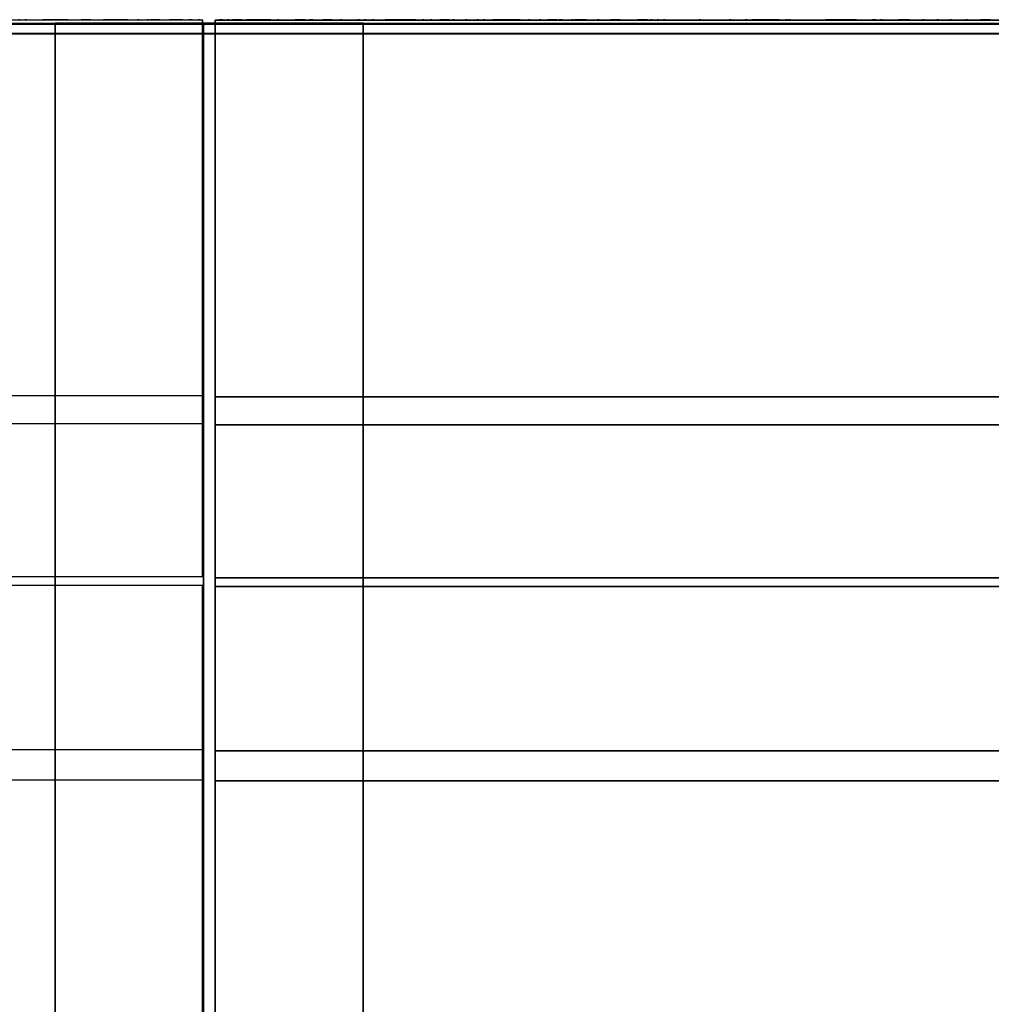
# Model space of a CAD drawing. Extents: x -107 to 0, y -46 to 0.
# Drawn here: x -41 to -20, y -21 to 0 of the extents above; entities that cross this region are included whole.
import ezdxf

# ---------------------------------------------------------------- set-up
doc = ezdxf.new("R2010")
doc.units = 0
doc.header["$LTSCALE"] = 192
for name, color, linetype in [('FOAM_GLASS_INSULATION', 1, 'CONTINUOUS'), ('INTERIOR_BEAM', 1, 'CONTINUOUS'), ('METAL_LATH', 1, 'CONTINUOUS'), ('PRECAST_CONCRETE_CHANNEL', 1, 'CONTINUOUS'), ('SUSPENDED_METAL_LATH', 1, 'CONTINUOUS'), ('TAR_COVER', 1, 'CONTINUOUS')]:
    doc.layers.add(name, color=color, linetype=linetype)

msp = doc.modelspace()

# ---------------------------------------------------------------- linework, layer by layer
at = {"layer": 'FOAM_GLASS_INSULATION', "color": 252}
for points in [[(-40.741489, -0.19818, 47.336326), (-42.524689, -0.19818, 45.553126)], [(-42.495045, -0.19818, 47.331148), (-40.721388, -0.19818, 45.551417)], [(-40.518589, -0.19818, 47.336326), (-42.301789, -0.19818, 45.553126)], [(-40.295689, -0.19818, 47.336326), (-42.078889, -0.19818, 45.553126)], [(-41.924073, -0.19818, 47.331148), (-40.150416, -0.19818, 45.551417)], [(-40.072789, -0.19818, 47.336326), (-41.855989, -0.19818, 45.553126)], [(-39.849889, -0.19818, 47.336326), (-41.633089, -0.19818, 45.553126)], [(-39.626989, -0.19818, 47.336326), (-41.410189, -0.19818, 45.553126)], [(-41.353101, -0.19818, 47.331148), (-39.579444, -0.19818, 45.551417)], [(-39.404089, -0.19818, 47.336326), (-41.187289, -0.19818, 45.553126)], [(-39.181189, -0.19818, 47.336326), (-40.964389, -0.19818, 45.553126)], [(-40.78213, -0.19818, 47.331148), (-39.008473, -0.19818, 45.551417)], [(-38.958289, -0.19818, 47.336326), (-40.741489, -0.19818, 45.553126)], [(-38.735389, -0.19818, 47.336326), (-40.518589, -0.19818, 45.553126)], [(-38.512489, -0.19818, 47.336326), (-40.295689, -0.19818, 45.553126)], [(-40.211158, -0.19818, 47.331148), (-38.437501, -0.19818, 45.551417)], [(-38.289589, -0.19818, 47.336326), (-40.072789, -0.19818, 45.553126)], [(-38.066689, -0.19818, 47.336326), (-39.849889, -0.19818, 45.553126)], [(-39.640186, -0.19818, 47.331148), (-37.866529, -0.19818, 45.551417)], [(-37.843789, -0.19818, 47.336326), (-39.626989, -0.19818, 45.553126)], [(-37.620889, -0.19818, 47.336326), (-39.404089, -0.19818, 45.553126)], [(-37.397988, -0.19818, 47.336326), (-39.181189, -0.19818, 45.553126)], [(-39.069214, -0.19818, 47.331148), (-37.295557, -0.19818, 45.551417)], [(-37.175088, -0.19818, 47.336326), (-38.958289, -0.19818, 45.553126)], [(-36.952188, -0.19818, 47.336326), (-38.735389, -0.19818, 45.553126)], [(-36.729288, -0.19818, 47.336326), (-38.512489, -0.19818, 45.553126)], [(-38.498243, -0.19818, 47.331148), (-36.724586, -0.19818, 45.551417)], [(-36.506388, -0.19818, 47.336326), (-38.289589, -0.19818, 45.553126)], [(-36.283488, -0.19818, 47.336326), (-38.066689, -0.19818, 45.553126)], [(-37.927271, -0.19818, 47.331148), (-36.153614, -0.19818, 45.551417)], [(-36.060588, -0.19818, 47.336326), (-37.843789, -0.19818, 45.553126)], [(-35.837688, -0.19818, 47.336326), (-37.620889, -0.19818, 45.553126)], [(-35.614788, -0.19818, 47.336326), (-37.397988, -0.19818, 45.553126)], [(-37.356299, -0.19818, 47.331148), (-35.582642, -0.19818, 45.551417)], [(-35.391888, -0.19818, 47.336326), (-37.175088, -0.19818, 45.553126)], [(-35.168988, -0.19818, 47.336326), (-36.952188, -0.19818, 45.553126)], [(-36.785327, -0.19818, 47.331148), (-35.011671, -0.19818, 45.551417)], [(-34.946088, -0.19818, 47.336326), (-36.729288, -0.19818, 45.553126)], [(-34.723188, -0.19818, 47.336326), (-36.506388, -0.19818, 45.553126)], [(-34.500288, -0.19818, 47.336326), (-36.283488, -0.19818, 45.553126)], [(-36.214356, -0.19818, 47.331148), (-34.440699, -0.19818, 45.551417)], [(-34.277388, -0.19818, 47.336326), (-36.060588, -0.19818, 45.553126)], [(-34.054488, -0.19818, 47.336326), (-35.837688, -0.19818, 45.553126)], [(-35.643384, -0.19818, 47.331148), (-33.869727, -0.19818, 45.551417)], [(-33.831588, -0.19818, 47.336326), (-35.614788, -0.19818, 45.553126)], [(-33.608688, -0.19818, 47.336326), (-35.391888, -0.19818, 45.553126)], [(-33.385788, -0.19818, 47.336326), (-35.168988, -0.19818, 45.553126)], [(-35.072412, -0.19818, 47.331148), (-33.298755, -0.19818, 45.551417)], [(-33.162888, -0.19818, 47.336326), (-34.946088, -0.19818, 45.553126)], [(-32.939988, -0.19818, 47.336326), (-34.723188, -0.19818, 45.553126)], [(-34.501441, -0.19818, 47.331148), (-32.727784, -0.19818, 45.551417)], [(-32.717088, -0.19818, 47.336326), (-34.500288, -0.19818, 45.553126)], [(-32.494188, -0.19818, 47.336326), (-34.277388, -0.19818, 45.553126)], [(-32.271288, -0.19818, 47.336326), (-34.054488, -0.19818, 45.553126)], [(-33.930469, -0.19818, 47.331148), (-32.156812, -0.19818, 45.551417)], [(-32.048388, -0.19818, 47.336326), (-33.831588, -0.19818, 45.553126)], [(-31.825488, -0.19818, 47.336326), (-33.608688, -0.19818, 45.553126)], [(-31.602588, -0.19818, 47.336326), (-33.385788, -0.19818, 45.553126)], [(-33.359497, -0.19818, 47.331148), (-31.58584, -0.19818, 45.551417)], [(-31.379688, -0.19818, 47.336326), (-33.162888, -0.19818, 45.553126)], [(-31.156788, -0.19818, 47.336326), (-32.939988, -0.19818, 45.553126)], [(-32.788525, -0.19818, 47.331148), (-31.014868, -0.19818, 45.551417)], [(-30.933888, -0.19818, 47.336326), (-32.717088, -0.19818, 45.553126)], [(-30.710988, -0.19818, 47.336326), (-32.494188, -0.19818, 45.553126)], [(-30.488088, -0.19818, 47.336326), (-32.271288, -0.19818, 45.553126)], [(-32.217554, -0.19818, 47.331148), (-30.443897, -0.19818, 45.551417)], [(-30.265188, -0.19818, 47.336326), (-32.048388, -0.19818, 45.553126)], [(-30.042288, -0.19818, 47.336326), (-31.825488, -0.19818, 45.553126)], [(-31.646582, -0.19818, 47.331148), (-29.872925, -0.19818, 45.551417)], [(-29.819387, -0.19818, 47.336326), (-31.602588, -0.19818, 45.553126)], [(-29.596487, -0.19818, 47.336326), (-31.379688, -0.19818, 45.553126)], [(-29.373587, -0.19818, 47.336326), (-31.156788, -0.19818, 45.553126)], [(-31.07561, -0.19818, 47.331148), (-29.301953, -0.19818, 45.551417)], [(-29.150687, -0.19818, 47.336326), (-30.933888, -0.19818, 45.553126)], [(-28.927787, -0.19818, 47.336326), (-30.710988, -0.19818, 45.553126)], [(-30.504638, -0.19818, 47.331148), (-28.730982, -0.19818, 45.551417)], [(-28.704887, -0.19818, 47.336326), (-30.488088, -0.19818, 45.553126)], [(-28.481987, -0.19818, 47.336326), (-30.265188, -0.19818, 45.553126)], [(-28.259087, -0.19818, 47.336326), (-30.042288, -0.19818, 45.553126)], [(-29.933667, -0.19818, 47.331148), (-28.16001, -0.19818, 45.551417)], [(-28.036187, -0.19818, 47.336326), (-29.819387, -0.19818, 45.553126)], [(-27.813287, -0.19818, 47.336326), (-29.596487, -0.19818, 45.553126)], [(-27.590387, -0.19818, 47.336326), (-29.373587, -0.19818, 45.553126)], [(-29.362695, -0.19818, 47.331148), (-27.589038, -0.19818, 45.551417)], [(-27.367487, -0.19818, 47.336326), (-29.150687, -0.19818, 45.553126)], [(-27.144587, -0.19818, 47.336326), (-28.927787, -0.19818, 45.553126)], [(-28.791723, -0.19818, 47.331148), (-27.018066, -0.19818, 45.551417)], [(-26.921687, -0.19818, 47.336326), (-28.704887, -0.19818, 45.553126)], [(-26.698787, -0.19818, 47.336326), (-28.481987, -0.19818, 45.553126)], [(-26.475887, -0.19818, 47.336326), (-28.259087, -0.19818, 45.553126)], [(-28.220752, -0.19818, 47.331148), (-26.447095, -0.19818, 45.551417)], [(-26.252987, -0.19818, 47.336326), (-28.036187, -0.19818, 45.553126)], [(-26.030087, -0.19818, 47.336326), (-27.813287, -0.19818, 45.553126)], [(-27.64978, -0.19818, 47.331148), (-25.876123, -0.19818, 45.551417)], [(-25.807187, -0.19818, 47.336326), (-27.590387, -0.19818, 45.553126)], [(-25.584287, -0.19818, 47.336326), (-27.367487, -0.19818, 45.553126)], [(-25.361387, -0.19818, 47.336326), (-27.144587, -0.19818, 45.553126)], [(-27.078808, -0.19818, 47.331148), (-25.305151, -0.19818, 45.551417)], [(-25.138487, -0.19818, 47.336326), (-26.921687, -0.19818, 45.553126)], [(-24.915587, -0.19818, 47.336326), (-26.698787, -0.19818, 45.553126)], [(-26.507836, -0.19818, 47.331148), (-24.734179, -0.19818, 45.551417)], [(-24.701974, -0.19818, 47.336326), (-26.485175, -0.19818, 45.553126)], [(-24.488362, -0.19818, 47.336326), (-26.271562, -0.19818, 45.553126)], [(-24.274749, -0.19818, 47.336326), (-26.057949, -0.19818, 45.553126)], [(-25.936865, -0.19818, 47.331148), (-24.163208, -0.19818, 45.551417)], [(-24.061137, -0.19818, 47.336326), (-25.844337, -0.19818, 45.553126)], [(-23.847524, -0.19818, 47.336326), (-25.630724, -0.19818, 45.553126)], [(-23.633912, -0.19818, 47.336326), (-25.417112, -0.19818, 45.553126)], [(-25.365893, -0.19818, 47.331148), (-23.592236, -0.19818, 45.551417)], [(-23.420299, -0.19818, 47.336326), (-25.203499, -0.19818, 45.553126)], [(-23.206687, -0.19818, 47.336326), (-24.989887, -0.19818, 45.553126)], [(-24.794921, -0.19818, 47.331148), (-23.021264, -0.19818, 45.551417)], [(-22.993074, -0.19818, 47.336326), (-24.776274, -0.19818, 45.553126)], [(-22.779462, -0.19818, 47.336326), (-24.562662, -0.19818, 45.553126)], [(-22.565849, -0.19818, 47.336326), (-24.349049, -0.19818, 45.553126)], [(-24.223949, -0.19818, 47.331148), (-22.450293, -0.19818, 45.551417)], [(-22.352236, -0.19818, 47.336326), (-24.135437, -0.19818, 45.553126)], [(-22.138624, -0.19818, 47.336326), (-23.921824, -0.19818, 45.553126)], [(-21.925011, -0.19818, 47.336326), (-23.708212, -0.19818, 45.553126)], [(-23.652978, -0.19818, 47.331148), (-21.879321, -0.19818, 45.551417)], [(-21.711399, -0.19818, 47.336326), (-23.494599, -0.19818, 45.553126)], [(-21.497786, -0.19818, 47.336326), (-23.280987, -0.19818, 45.553126)], [(-23.082006, -0.19818, 47.331148), (-21.308349, -0.19818, 45.551417)], [(-21.284174, -0.19818, 47.336326), (-23.067374, -0.19818, 45.553126)], [(-21.070561, -0.19818, 47.336326), (-22.853762, -0.19818, 45.553126)], [(-20.856949, -0.19818, 47.336326), (-22.640149, -0.19818, 45.553126)], [(-22.511034, -0.19818, 47.331148), (-20.737377, -0.19818, 45.551417)], [(-20.643336, -0.19818, 47.336326), (-22.426537, -0.19818, 45.553126)], [(-20.429724, -0.19818, 47.336326), (-22.212924, -0.19818, 45.553126)], [(-20.216111, -0.19818, 47.336326), (-21.999311, -0.19818, 45.553126)], [(-21.940062, -0.19818, 47.331148), (-20.166406, -0.19818, 45.551417)], [(-20.002499, -0.19818, 47.336326), (-21.785699, -0.19818, 45.553126)], [(-19.788886, -0.19818, 47.336326), (-21.572086, -0.19818, 45.553126)], [(-21.369091, -0.19818, 47.331148), (-19.595434, -0.19818, 45.551417)], [(-19.575274, -0.19818, 47.336326), (-21.358474, -0.19818, 45.553126)], [(-19.361661, -0.19818, 47.336326), (-21.144861, -0.19818, 45.553126)], [(-19.148049, -0.19818, 47.336326), (-20.931249, -0.19818, 45.553126)], [(-20.798119, -0.19818, 47.331148), (-19.024462, -0.19818, 45.551417)], [(-18.934436, -0.19818, 47.336326), (-20.717636, -0.19818, 45.553126)], [(-18.720824, -0.19818, 47.336326), (-20.504024, -0.19818, 45.553126)]]:
    msp.add_polyline3d(points, dxfattribs=at)
for points in [[(-103.025278, -28.866081, 47.335042), (-103.025278, -0.200209, 47.335042), (-0.004804, -0.200209, 47.335042), (-0.004804, -28.866081, 47.335042)], [(-103.025278, -0.200209, 47.335042), (-103.025278, -0.200209, 45.551461), (-0.004804, -0.200209, 45.551461), (-0.004804, -0.200209, 47.335042)], [(-103.025278, -0.200209, 45.551461), (-103.025278, -28.866081, 45.551461), (-0.004804, -28.866081, 45.551461), (-0.004804, -0.200209, 45.551461)]]:
    msp.add_3dface(points, dxfattribs=at)
at = {"layer": 'INTERIOR_BEAM', "color": 197}
for points in [[(-40.174669, -37.377078, 30.498161), (-40.174676, 0.024503, 30.498167), (-37.049676, 0.024503, 30.498167), (-37.049669, -37.377078, 30.498161)], [(-40.174669, -37.377078, 30.123161), (-40.174676, 0.024503, 30.123167), (-40.174676, 0.024503, 30.498167), (-40.174669, -37.377078, 30.498161)], [(-33.674669, -37.377078, 30.123161), (-33.674676, 0.024503, 30.123167), (-40.174676, 0.024503, 30.123167), (-40.174669, -37.377078, 30.123161)], [(-40.174669, -37.37708, 42.123161), (-40.174676, 0.024501, 42.123167), (-33.674676, 0.024501, 42.123167), (-33.674669, -37.37708, 42.123161)], [(-40.174669, -37.37708, 41.748161), (-40.174676, 0.024501, 41.748167), (-40.174676, 0.024501, 42.123167), (-40.174669, -37.37708, 42.123161)], [(-37.049669, -37.37708, 41.748161), (-37.049676, 0.024501, 41.748167), (-40.174676, 0.024501, 41.748167), (-40.174669, -37.37708, 41.748161)], [(-37.049669, -37.377078, 30.498161), (-37.049676, 0.024503, 30.498167), (-37.049676, 0.024501, 41.748167), (-37.049669, -37.37708, 41.748161)], [(-36.799669, -37.377078, 30.498161), (-36.799676, 0.024503, 30.498167), (-33.674676, 0.024503, 30.498167), (-33.674669, -37.377078, 30.498161)], [(-36.799669, -37.37708, 41.748161), (-36.799676, 0.024501, 41.748167), (-36.799676, 0.024503, 30.498167), (-36.799669, -37.377078, 30.498161)], [(-33.674669, -37.37708, 41.748161), (-33.674676, 0.024501, 41.748167), (-36.799676, 0.024501, 41.748167), (-36.799669, -37.37708, 41.748161)], [(-33.674669, -37.377078, 30.498161), (-33.674676, 0.024503, 30.498167), (-33.674676, 0.024503, 30.123167), (-33.674669, -37.377078, 30.123161)], [(-33.674669, -37.37708, 42.123161), (-33.674676, 0.024501, 42.123167), (-33.674676, 0.024501, 41.748167), (-33.674669, -37.37708, 41.748161)]]:
    msp.add_3dface(points, dxfattribs=at)
for points, invisible_edges in [([(-33.674676, 0.024503, 30.498167), (-40.174676, 0.024503, 30.498167), (-40.174676, 0.024503, 30.123167), (-33.674676, 0.024503, 30.123167)], 1), ([(-36.799676, 0.024503, 30.498167), (-37.049676, 0.024503, 30.498167), (-40.174676, 0.024503, 30.498167), (-33.674676, 0.024503, 30.498167)], 5), ([(-40.174676, 0.024501, 41.748167), (-37.049676, 0.024501, 41.748167), (-33.674676, 0.024501, 42.123167), (-40.174676, 0.024501, 42.123167)], 2), ([(-36.799676, 0.024501, 41.748167), (-37.049676, 0.024501, 41.748167), (-37.049676, 0.024503, 30.498167), (-36.799676, 0.024503, 30.498167)], 5), ([(-33.674676, 0.024501, 42.123167), (-37.049676, 0.024501, 41.748167), (-36.799676, 0.024501, 41.748167), (-33.674676, 0.024501, 41.748167)], 3)]:
    msp.add_3dface(points, dxfattribs=dict(at, invisible_edges=invisible_edges))
at = {"layer": 'METAL_LATH', "color": 253}
for points in [[(-99.278875, -32.59209, 30.767065), (-99.278875, 0.00669, 30.767065), (-0.145589, 0.00669, 30.767065), (-0.145589, -32.59209, 30.767065)], [(-99.278875, 0.00669, 30.767065), (-99.278875, 0.00669, 30.499552), (-0.145589, 0.00669, 30.499552), (-0.145589, 0.00669, 30.767065)], [(-99.278875, 0.00669, 30.499552), (-99.278875, -32.59209, 30.499552), (-0.145589, -32.59209, 30.499552), (-0.145589, 0.00669, 30.499552)]]:
    msp.add_3dface(points, dxfattribs=at)
at = {"layer": 'PRECAST_CONCRETE_CHANNEL', "color": 252}
for points in [[(-37.069131, -7.830846, 44.508329), (-37.069131, 0.094832, 44.50833), (-100.45474, 0.09313, 44.50833), (-100.45474, -7.85761, 44.508329)], [(-37.069131, 0.094832, 44.50833), (-37.069131, 0.094832, 45.333648), (-100.45474, 0.09313, 45.333648), (-100.45474, 0.09313, 44.50833)], [(-100.45474, 0.09313, 45.333648), (-37.069131, 0.094832, 45.333648), (-37.069131, -11.649938, 45.333646), (-100.45474, -11.676701, 45.333646)], [(-40.919223, 0.100508, 45.195219), (-40.953169, 0.100508, 45.161273), (-40.919223, 0.100508, 45.127326)], [(-40.783438, 0.100508, 44.855757), (-40.817384, 0.100508, 44.82181), (-40.783438, 0.100508, 44.787864)], [(-40.410029, 0.100508, 44.889703), (-40.443975, 0.100508, 44.855757), (-40.410029, 0.100508, 44.82181)], [(-40.002675, 0.100508, 45.127326), (-40.410029, 0.100508, 44.957595), (-39.900836, 0.100508, 44.991542)], [(-40.274244, 0.100508, 44.753918), (-40.308191, 0.100508, 44.719972), (-40.274244, 0.100508, 44.686026)], [(-40.240298, 0.100508, 44.923649), (-40.274244, 0.100508, 44.889703), (-40.240298, 0.100508, 44.855757)], [(-39.934782, 0.100508, 45.263111), (-39.968728, 0.100508, 45.229165), (-39.934782, 0.100508, 45.195219)], [(-39.493481, 0.100508, 45.195219), (-39.629266, 0.100508, 45.059434), (-39.425589, 0.100508, 45.09338)], [(-39.59532, 0.100508, 44.787864), (-39.629266, 0.100508, 44.753918), (-39.59532, 0.100508, 44.719972)], [(-39.459535, 0.100508, 44.787864), (-39.493481, 0.100508, 44.753918), (-39.459535, 0.100508, 44.719972)], [(-39.425589, 0.100508, 45.025488), (-39.459535, 0.100508, 44.991542), (-39.425589, 0.100508, 44.957595)], [(-38.746664, 0.100508, 44.991542), (-39.154019, 0.100508, 44.82181), (-38.644826, 0.100508, 44.855757)], [(-38.984288, 0.100508, 45.127326), (-39.018234, 0.100508, 45.09338), (-38.984288, 0.100508, 45.059434)], [(-38.916395, 0.100508, 44.686026), (-38.950342, 0.100508, 44.652079), (-38.916395, 0.100508, 44.618133)], [(-38.407202, 0.100508, 44.991542), (-38.441148, 0.100508, 44.957595), (-38.407202, 0.100508, 44.923649)], [(-38.203525, 0.100508, 45.229165), (-38.237471, 0.100508, 45.195219), (-38.203525, 0.100508, 45.161273)], [(-38.033794, 0.100508, 44.889703), (-38.169578, 0.100508, 44.753918), (-37.965901, 0.100508, 44.787864)], [(-37.728278, 0.100508, 44.82181), (-37.762224, 0.100508, 44.787864), (-37.728278, 0.100508, 44.753918)], [(-37.592493, 0.100508, 44.889703), (-37.5246, 0.100508, 45.09338), (-37.728278, 0.100508, 45.09338)], [(-37.490654, 0.100508, 44.889703), (-37.5246, 0.100508, 44.855757), (-37.490654, 0.100508, 44.82181)], [(-37.320923, 0.100508, 44.719972), (-37.354869, 0.100508, 44.686026), (-37.320923, 0.100508, 44.652079)], [(-37.286977, 0.100508, 45.263111), (-37.320923, 0.100508, 45.229165), (-37.286977, 0.100508, 45.195219)], [(-37.117245, 0.100508, 45.09338), (-37.151192, 0.100508, 45.059434), (-37.117245, 0.100508, 45.025488)], [(-0.004828, -7.85761, 44.508329), (-0.004828, 0.09313, 44.50833), (-36.800611, 0.09313, 44.50833), (-36.800611, -7.85761, 44.508329)], [(-0.004828, 0.09313, 44.50833), (-0.004828, 0.09313, 45.333648), (-36.800611, 0.09313, 45.333648), (-36.800611, 0.09313, 44.50833)], [(-36.800611, 0.09313, 45.333648), (-0.004828, 0.09313, 45.333648), (-0.004828, -11.676701, 45.333646), (-36.800611, -11.676701, 45.333646)], [(-36.675945, 0.100508, 45.161273), (-36.709891, 0.100508, 45.127326), (-36.675945, 0.100508, 45.09338)], [(-36.641998, 0.100508, 44.753918), (-36.675945, 0.100508, 44.719972), (-36.641998, 0.100508, 44.686026)], [(-36.641998, 0.100508, 44.686026), (-36.675945, 0.100508, 44.652079), (-36.641998, 0.100508, 44.618133)], [(-36.506213, 0.100508, 44.957595), (-36.54016, 0.100508, 44.923649), (-36.506213, 0.100508, 44.889703)], [(-36.302536, 0.100508, 44.991542), (-36.234644, 0.100508, 45.195219), (-36.438321, 0.100508, 45.195219)], [(-35.72545, 0.100508, 45.127326), (-36.132805, 0.100508, 44.957595), (-35.623612, 0.100508, 44.991542)], [(-36.098859, 0.100508, 44.719972), (-36.132805, 0.100508, 44.686026), (-36.098859, 0.100508, 44.652079)], [(-36.064913, 0.100508, 45.229165), (-36.098859, 0.100508, 45.195219), (-36.064913, 0.100508, 45.161273)], [(-35.657558, 0.100508, 44.82181), (-35.691504, 0.100508, 44.787864), (-35.657558, 0.100508, 44.753918)], [(-35.453881, 0.100508, 44.991542), (-35.487827, 0.100508, 44.957595), (-35.453881, 0.100508, 44.923649)], [(-34.978633, 0.100508, 44.889703), (-35.114418, 0.100508, 44.753918), (-34.910741, 0.100508, 44.787864)], [(-34.978633, 0.100508, 45.161273), (-35.01258, 0.100508, 45.127326), (-34.978633, 0.100508, 45.09338)], [(-34.774956, 0.100508, 44.82181), (-34.808902, 0.100508, 44.787864), (-34.774956, 0.100508, 44.753918)], [(-34.74101, 0.100508, 45.229165), (-34.774956, 0.100508, 45.195219), (-34.74101, 0.100508, 45.161273)], [(-34.401548, 0.100508, 44.82181), (-34.333655, 0.100508, 45.025488), (-34.537332, 0.100508, 45.025488)], [(-34.46944, 0.100508, 44.991542), (-34.503386, 0.100508, 44.957595), (-34.46944, 0.100508, 44.923649)], [(-34.129978, 0.100508, 44.889703), (-34.163924, 0.100508, 44.855757), (-34.129978, 0.100508, 44.82181)], [(-33.756569, 0.100508, 45.127326), (-33.790516, 0.100508, 45.09338), (-33.756569, 0.100508, 45.059434)], [(-33.620784, 0.100508, 45.025488), (-33.654731, 0.100508, 44.991542), (-33.620784, 0.100508, 44.957595)], [(-33.451053, 0.100508, 44.82181), (-33.485, 0.100508, 44.787864), (-33.451053, 0.100508, 44.753918)], [(-32.806075, 0.100508, 44.991542), (-33.21343, 0.100508, 44.82181), (-32.704236, 0.100508, 44.855757)], [(-33.145537, 0.100508, 45.161273), (-33.179484, 0.100508, 45.127326), (-33.145537, 0.100508, 45.09338)], [(-32.806075, 0.100508, 44.719972), (-32.840021, 0.100508, 44.686026), (-32.806075, 0.100508, 44.652079)], [(-32.636344, 0.100508, 45.025488), (-32.772129, 0.100508, 44.889703), (-32.568451, 0.100508, 44.923649)], [(-32.568451, 0.100508, 44.889703), (-32.602398, 0.100508, 44.855757), (-32.568451, 0.100508, 44.82181)], [(-32.39872, 0.100508, 44.787864), (-32.432667, 0.100508, 44.753918), (-32.39872, 0.100508, 44.719972)], [(-32.228989, 0.100508, 44.957595), (-32.262935, 0.100508, 44.923649), (-32.228989, 0.100508, 44.889703)], [(-31.923473, 0.100508, 44.584187), (-31.855581, 0.100508, 44.787864), (-32.059258, 0.100508, 44.787864)], [(-31.753742, 0.100508, 45.059434), (-31.787688, 0.100508, 45.025488), (-31.753742, 0.100508, 44.991542)], [(-31.482172, 0.100508, 44.889703), (-31.516119, 0.100508, 44.855757), (-31.482172, 0.100508, 44.82181)], [(-31.244549, 0.100508, 45.161273), (-31.278495, 0.100508, 45.127326), (-31.244549, 0.100508, 45.09338)], [(-31.108764, 0.100508, 44.82181), (-31.14271, 0.100508, 44.787864), (-31.108764, 0.100508, 44.753918)], [(-30.905086, 0.100508, 45.025488), (-30.939033, 0.100508, 44.991542), (-30.905086, 0.100508, 44.957595)], [(-30.497732, 0.100508, 45.36495), (-30.905086, 0.100508, 45.195219), (-30.395893, 0.100508, 45.229165)], [(-30.531678, 0.100508, 44.923649), (-30.667463, 0.100508, 44.787864), (-30.463786, 0.100508, 44.82181)], [(-30.361947, 0.100508, 44.889703), (-30.395893, 0.100508, 44.855757), (-30.361947, 0.100508, 44.82181)], [(-30.15827, 0.100508, 45.059434), (-30.192216, 0.100508, 45.025488), (-30.15827, 0.100508, 44.991542)], [(-29.920646, 0.100508, 44.686026), (-29.954592, 0.100508, 44.652079), (-29.920646, 0.100508, 44.618133)], [(-29.649076, 0.100508, 44.957595), (-29.784861, 0.100508, 44.82181), (-29.581184, 0.100508, 44.855757)], [(-29.513291, 0.100508, 45.297058), (-29.547238, 0.100508, 45.263111), (-29.513291, 0.100508, 45.229165)], [(-29.479345, 0.100508, 45.059434), (-29.513291, 0.100508, 45.025488), (-29.479345, 0.100508, 44.991542)], [(-29.241722, 0.100508, 45.161273), (-29.275668, 0.100508, 45.127326), (-29.241722, 0.100508, 45.09338)], [(-29.173829, 0.100508, 44.787864), (-29.207775, 0.100508, 44.753918), (-29.173829, 0.100508, 44.719972)], [(-29.038044, 0.100508, 44.923649), (-28.970152, 0.100508, 45.127326), (-29.173829, 0.100508, 45.127326)], [(-28.698582, 0.100508, 44.82181), (-28.732528, 0.100508, 44.787864), (-28.698582, 0.100508, 44.753918)], [(-28.325173, 0.100508, 44.82181), (-28.460958, 0.100508, 44.686026), (-28.257281, 0.100508, 44.719972)], [(-28.393066, 0.100508, 45.195219), (-28.427012, 0.100508, 45.161273), (-28.393066, 0.100508, 45.127326)], [(-28.393066, 0.100508, 44.957595), (-28.427012, 0.100508, 44.923649), (-28.393066, 0.100508, 44.889703)], [(-27.748088, 0.100508, 44.855757), (-27.883873, 0.100508, 44.719972), (-27.680195, 0.100508, 44.753918)], [(-27.81598, 0.100508, 45.059434), (-27.849926, 0.100508, 45.025488), (-27.81598, 0.100508, 44.991542)], [(-27.578357, 0.100508, 44.82181), (-27.612303, 0.100508, 44.787864), (-27.578357, 0.100508, 44.753918)], [(-27.442572, 0.100508, 44.787864), (-27.476518, 0.100508, 44.753918), (-27.442572, 0.100508, 44.719972)], [(-27.306787, 0.100508, 45.059434), (-27.340733, 0.100508, 45.025488), (-27.306787, 0.100508, 44.991542)], [(-27.306787, 0.100508, 44.923649), (-27.340733, 0.100508, 44.889703), (-27.306787, 0.100508, 44.855757)], [(-26.55997, 0.100508, 44.991542), (-26.593916, 0.100508, 44.957595), (-26.55997, 0.100508, 44.923649)], [(-25.914992, 0.100508, 44.719972), (-25.948938, 0.100508, 44.686026), (-25.914992, 0.100508, 44.652079)], [(-25.914992, 0.100508, 45.161273), (-25.948938, 0.100508, 45.127326), (-25.914992, 0.100508, 45.09338)], [(-25.575529, 0.100508, 45.025488), (-25.609476, 0.100508, 44.991542), (-25.575529, 0.100508, 44.957595)], [(-25.337906, 0.100508, 44.991542), (-25.270013, 0.100508, 45.195219), (-25.473691, 0.100508, 45.195219)], [(-24.998444, 0.100508, 44.855757), (-25.405798, 0.100508, 44.686026), (-24.896605, 0.100508, 44.719972)], [(-25.236067, 0.100508, 45.025488), (-25.270013, 0.100508, 44.991542), (-25.236067, 0.100508, 44.957595)], [(-24.726874, 0.100508, 45.025488), (-24.76082, 0.100508, 44.991542), (-24.726874, 0.100508, 44.957595)], [(-24.658981, 0.100508, 44.855757), (-24.692928, 0.100508, 44.82181), (-24.658981, 0.100508, 44.787864)], [(-23.776379, 0.100508, 44.719972), (-23.708487, 0.100508, 44.923649), (-23.912164, 0.100508, 44.923649)], [(-23.369025, 0.100508, 45.09338), (-23.776379, 0.100508, 44.923649), (-23.267186, 0.100508, 44.957595)], [(-23.572702, 0.100508, 44.889703), (-23.606648, 0.100508, 44.855757), (-23.572702, 0.100508, 44.82181)], [(-23.572702, 0.100508, 45.09338), (-23.606648, 0.100508, 45.059434), (-23.572702, 0.100508, 45.025488)], [(-23.267186, 0.100508, 44.889703), (-23.301132, 0.100508, 44.855757), (-23.267186, 0.100508, 44.82181)], [(-22.893778, 0.100508, 45.297058), (-22.927724, 0.100508, 45.263111), (-22.893778, 0.100508, 45.229165)], [(-22.859831, 0.100508, 44.719972), (-22.893778, 0.100508, 44.686026), (-22.859831, 0.100508, 44.652079)], [(-22.724047, 0.100508, 45.025488), (-22.757993, 0.100508, 44.991542), (-22.724047, 0.100508, 44.957595)], [(-22.248799, 0.100508, 45.059434), (-22.384584, 0.100508, 44.923649), (-22.180907, 0.100508, 44.957595)], [(-22.146961, 0.100508, 45.059434), (-22.180907, 0.100508, 45.025488), (-22.146961, 0.100508, 44.991542)], [(-21.841445, 0.100508, 45.127326), (-21.875391, 0.100508, 45.09338), (-21.841445, 0.100508, 45.059434)], [(-21.535929, 0.100508, 44.82181), (-21.569875, 0.100508, 44.787864), (-21.535929, 0.100508, 44.753918)], [(-21.264359, 0.100508, 44.686026), (-21.298305, 0.100508, 44.652079), (-21.264359, 0.100508, 44.618133)], [(-20.924897, 0.100508, 45.161273), (-20.958843, 0.100508, 45.127326), (-20.924897, 0.100508, 45.09338)], [(-20.517542, 0.100508, 44.753918), (-20.44965, 0.100508, 44.957595), (-20.653327, 0.100508, 44.957595)], [(-37.069131, -7.830846, 44.508329), (-100.45474, -7.85761, 44.508329), (-100.45474, -8.447697, 42.069334), (-37.069131, -8.420903, 42.069334)], [(-0.004828, -7.85761, 44.508329), (-36.800611, -7.85761, 44.508329), (-36.800611, -8.447697, 42.069334), (-0.004828, -8.447697, 42.069334)], [(-100.45474, -8.447697, 42.069334), (-100.45474, -11.676701, 42.069333), (-37.069131, -11.649937, 42.069333), (-37.069131, -8.420903, 42.069334)], [(-36.800611, -8.447697, 42.069334), (-36.800611, -11.676701, 42.069333), (-0.004828, -11.676701, 42.069333), (-0.004828, -8.447697, 42.069334)], [(-100.45474, -11.676701, 45.333646), (-37.069131, -11.649938, 45.333646), (-37.069131, -11.649937, 42.069333), (-100.45474, -11.676701, 42.069333)], [(-37.069131, -15.295933, 42.069333), (-37.069131, -11.828587, 42.069333), (-100.45474, -11.855351, 42.069333), (-100.45474, -15.322697, 42.069333)], [(-37.069131, -11.828587, 42.069333), (-37.069131, -11.828587, 45.333646), (-100.45474, -11.855351, 45.333646), (-100.45474, -11.855351, 42.069333)], [(-100.45474, -11.855351, 45.333646), (-37.069131, -11.828587, 45.333646), (-37.069131, -33.429692, 45.333643), (-100.45474, -33.456456, 45.333643)], [(-36.800611, -11.676701, 45.333646), (-0.004828, -11.676701, 45.333646), (-0.004828, -11.676701, 42.069333), (-36.800611, -11.676701, 42.069333)], [(-0.004828, -15.322697, 42.069333), (-0.004828, -11.855351, 42.069333), (-36.800611, -11.855351, 42.069333), (-36.800611, -15.322697, 42.069333)], [(-0.004828, -11.855351, 42.069333), (-0.004828, -11.855351, 45.333646), (-36.800611, -11.855351, 45.333646), (-36.800611, -11.855351, 42.069333)], [(-36.800611, -11.855351, 45.333646), (-0.004828, -11.855351, 45.333646), (-0.004828, -33.456456, 45.333643), (-36.800611, -33.456456, 45.333643)], [(-37.069131, -15.295933, 42.069333), (-100.45474, -15.322697, 42.069333), (-100.45474, -15.960576, 44.508328), (-37.069131, -15.933812, 44.508328)], [(-0.004828, -15.322697, 42.069333), (-36.800611, -15.322697, 42.069333), (-36.800611, -15.960576, 44.508328), (-0.004828, -15.960576, 44.508328)], [(-37.069131, -29.154271, 44.508326), (-37.069131, -15.933812, 44.508328), (-100.45474, -15.960576, 44.508328), (-100.45474, -29.181035, 44.508326)], [(-0.004828, -29.181035, 44.508326), (-0.004828, -15.960576, 44.508328), (-36.800611, -15.960576, 44.508328), (-36.800611, -29.181035, 44.508326)]]:
    msp.add_3dface(points, dxfattribs=at)
for points, invisible_edges in [([(-37.069131, 0.094832, 44.50833), (-37.069131, -7.830846, 44.508329), (-37.069131, -11.649938, 45.333646), (-37.069131, 0.094832, 45.333648)], 2), ([(-36.800611, 0.09313, 45.333648), (-36.800611, -11.676701, 45.333646), (-36.800611, -7.85761, 44.508329), (-36.800611, 0.09313, 44.50833)], 2), ([(-37.069131, -11.649937, 42.069333), (-37.069131, -11.649938, 45.333646), (-37.069131, -7.830846, 44.508329), (-37.069131, -8.420903, 42.069334)], 2), ([(-36.800611, -8.447697, 42.069334), (-36.800611, -7.85761, 44.508329), (-36.800611, -11.676701, 45.333646), (-36.800611, -11.676701, 42.069333)], 2), ([(-37.069131, -15.295933, 42.069333), (-37.069131, -15.933812, 44.508328), (-37.069131, -11.828587, 45.333646), (-37.069131, -11.828587, 42.069333)], 2), ([(-37.069131, -29.154271, 44.508326), (-37.069131, -33.429692, 45.333643), (-37.069131, -11.828587, 45.333646), (-37.069131, -15.933812, 44.508328)], 5), ([(-36.800611, -11.855351, 42.069333), (-36.800611, -11.855351, 45.333646), (-36.800611, -15.960576, 44.508328), (-36.800611, -15.322697, 42.069333)], 2), ([(-36.800611, -15.960576, 44.508328), (-36.800611, -11.855351, 45.333646), (-36.800611, -33.456456, 45.333643), (-36.800611, -29.181035, 44.508326)], 5)]:
    msp.add_3dface(points, dxfattribs=dict(at, invisible_edges=invisible_edges))
at = {"layer": 'SUSPENDED_METAL_LATH', "color": 253}
for points in [[(0.000766, 0.023011, 29.380908), (0.000766, 0.023011, 30.478911), (-100.477514, 0.023011, 30.478911), (-100.477514, 0.023011, 29.380908)], [(0.000766, 0.023011, 29.380908), (-100.477514, 0.023011, 29.380908), (-100.477514, -33.40916, 29.380908), (0.000766, -33.40916, 29.380908)], [(-100.477514, 0.023011, 30.478911), (0.000766, 0.023011, 30.478911), (0.000766, -33.40916, 30.478911), (-100.477514, -33.40916, 30.478911)]]:
    msp.add_3dface(points, dxfattribs=at)
at = {"layer": 'TAR_COVER', "color": 250}
for points in [[(-102.727818, -27.763777, 47.552723), (-102.727818, -0.192001, 47.552723), (-0.027242, -0.192001, 47.552723), (-0.027242, -27.763777, 47.552723)], [(-102.727818, -0.192001, 47.552723), (-102.727818, -0.192001, 47.44481), (-0.027242, -0.192001, 47.44481), (-0.027242, -0.192001, 47.552723)], [(-102.727818, -0.192001, 47.44481), (-102.727818, -27.719977, 47.446542), (-0.027242, -27.719977, 47.446542), (-0.027242, -0.192001, 47.44481)]]:
    msp.add_3dface(points, dxfattribs=at)

doc.saveas('drawing.dxf')
